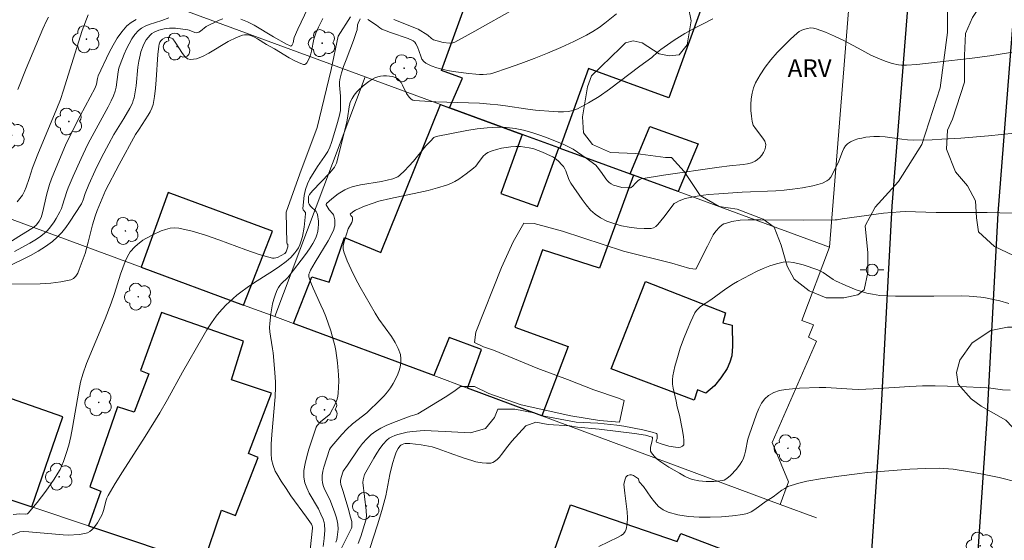
# Model space of a CAD drawing. Units: metres. Extents: x 276363 to 276879, y 1671005 to 1671569.
# Drawn here: x 276610 to 276694, y 1671425 to 1671469 of the extents above; entities that cross this region are included whole.
import ezdxf

# ---------------------------------------------------------------- set-up
doc = ezdxf.new("R2010")
doc.units = ezdxf.units.M
doc.header["$MEASUREMENT"] = 0
for name, color, linetype, lineweight, true_color in [('Arvores_Isoladas', 7, 'Continuous', 18, 0x00ff33), ('Curvas_Intermediarias', 7, 'Continuous', 9, 0x783c14), ('Curvas_Mestras', 7, 'Continuous', 20, 0x783c14), ('Topon_Vegetacao', 7, 'Continuous', 9, 0x00ff33), ('Vegetacao', 7, 'Orla8', 9, 0x00ff33)]:
    doc.layers.add(name, color=color, linetype=linetype, lineweight=lineweight, true_color=true_color)
for name, color, linetype, lineweight in [('Edificacoes', 7, 'Continuous', 30), ('Muro_Grade', 8, 'Continuous', 20), ('Pavimentacao_Asfaltica_Mfio', 10, 'Continuous', 30), ('Poste', 7, 'Continuous', 9)]:
    doc.layers.add(name, color=color, linetype=linetype, lineweight=lineweight)
doc.styles.add('Arial', font='arial.ttf', dxfattribs={"height": 1.5})
doc.styles.get("Standard").update_dxf_attribs({"font": 'arial.ttf'})
doc.linetypes.add('Orla8', pattern='A,6,-0.5,["V",Standard,S=1,R=0,X=-0.5,Y=-1],-0.5,6,-0.5,["V",Standard,S=1,R=0,X=-0.5,Y=-1],-0.5', length=14)

# ---------------------------------------------------------------- blocks, each defined once
blk = doc.blocks.new('Poste')
at = {"layer": 'Poste'}
for points in [[(-0.5, 0), (-1, 0)], [(0.5, 0), (1, 0)]]:
    blk.add_lwpolyline(points, dxfattribs=at)
blk.add_lwpolyline([(0, 0.5, 1), (0, -0.5, 1)], format="xyb", close=True, dxfattribs=at)
blk = doc.blocks.new('Arvore')
at = {"layer": 'Arvores_Isoladas'}
blk.add_lwpolyline([(-0.718, 0.493, 0.872324), (-0.722, -0.551, 0.862983), (0.284, -0.827, 0.900105), (0.89, 0.029, 0.863155), (0.262, 0.861, 0.882486)], format="xyb", close=True, dxfattribs=at)
blk.add_circle((0, 0), 0.0286, dxfattribs=at)

msp = doc.modelspace()

# ---------------------------------------------------------------- linework, layer by layer
at = {"layer": 'Curvas_Intermediarias', "flags": 128}
for points, elevation in [([(276634.641, 1671470.384), (276633.79, 1671468.604), (276633.48, 1671467.903), (276633.43, 1671467.753), (276633.38, 1671467.443), (276633.27, 1671467.213), (276633.19, 1671467.173), (276633.07, 1671467.213), (276632.81, 1671467.333), (276631.729, 1671467.943), (276630.069, 1671468.944), (276629.519, 1671469.234), (276628.958, 1671469.464)], 28), ([(276639.713, 1671469.424), (276640.433, 1671468.944), (276640.733, 1671468.714), (276640.903, 1671468.614), (276641.633, 1671468.333), (276643.134, 1671467.803), (276643.544, 1671467.623), (276643.684, 1671467.503), (276643.784, 1671467.353), (276643.904, 1671467.113), (276644.184, 1671466.313), (276644.294, 1671466.073), (276644.445, 1671465.862), (276644.625, 1671465.712), (276645.075, 1671465.502), (276645.565, 1671465.332), (276646.085, 1671465.192), (276646.625, 1671465.082), (276647.176, 1671465.002), (276648.256, 1671464.852), (276648.866, 1671464.782), (276649.176, 1671464.762), (276649.487, 1671464.762), (276649.797, 1671464.782), (276650.097, 1671464.832), (276650.387, 1671464.912), (276651.527, 1671465.292), (276652.668, 1671465.702), (276653.808, 1671466.123), (276654.939, 1671466.583), (276656.059, 1671467.063), (276657.16, 1671467.563), (276658.24, 1671468.103), (276658.77, 1671468.403), (276659.29, 1671468.734), (276659.791, 1671469.104), (276660.761, 1671469.894)], 31), ([(276620.095, 1671469.414), (276619.665, 1671469.174), (276619.295, 1671468.874), (276618.864, 1671468.383), (276618.474, 1671467.833), (276618.134, 1671467.243), (276617.814, 1671466.623), (276616.864, 1671464.642), (276616.804, 1671464.412), (276616.724, 1671463.942), (276616.614, 1671463.642), (276615.333, 1671461.261), (276614.353, 1671459.31), (276614.113, 1671458.78), (276613.302, 1671456.889), (276612.932, 1671455.929), (276612.762, 1671455.438), (276612.532, 1671454.648), (276612.152, 1671453.037), (276612.032, 1671452.647), (276611.882, 1671452.327), (276611.662, 1671452.037), (276611.421, 1671451.827), (276611.261, 1671451.717), (276610.391, 1671451.187), (276607.75, 1671449.526)], 26), ([(276627.438, 1671469.494), (276627.108, 1671469.354), (276626.027, 1671468.824), (276625.537, 1671468.433), (276625.407, 1671468.353), (276625.287, 1671468.313), (276625.167, 1671468.303), (276625.057, 1671468.333), (276624.577, 1671468.523), (276624.457, 1671468.554), (276623.426, 1671468.684), (276622.916, 1671468.684), (276622.456, 1671468.624), (276622.016, 1671468.513), (276621.806, 1671468.443), (276621.605, 1671468.343), (276621.425, 1671468.233), (276621.275, 1671468.103), (276621.105, 1671467.903), (276620.945, 1671467.693), (276620.805, 1671467.453), (276620.685, 1671467.203), (276620.495, 1671466.673), (276620.415, 1671466.413), (276620.315, 1671465.902), (276620.235, 1671465.392), (276620.085, 1671463.812), (276620.015, 1671463.291), (276619.915, 1671462.781), (276619.845, 1671462.561), (276619.765, 1671462.331), (276619.545, 1671461.901), (276619.054, 1671461.031), (276618.204, 1671459.68), (276617.774, 1671458.9), (276617.164, 1671457.719), (276616.624, 1671456.629), (276616.093, 1671455.448), (276615.763, 1671454.678), (276615.593, 1671454.138), (276615.453, 1671453.798), (276614.453, 1671452.247), (276614.123, 1671451.797), (276613.782, 1671451.367), (276613.412, 1671450.967), (276613.012, 1671450.606), (276612.422, 1671450.176), (276611.802, 1671449.786), (276611.141, 1671449.426), (276609.131, 1671448.436)], 28), ([(276635.891, 1671469.504), (276635.531, 1671468.764), (276635.311, 1671468.263), (276635.141, 1671467.763), (276634.941, 1671466.753), (276634.881, 1671466.503), (276634.801, 1671466.263), (276634.691, 1671466.013), (276634.551, 1671465.762), (276634.461, 1671465.672), (276634.371, 1671465.622), (276634.27, 1671465.612), (276633.88, 1671465.752), (276633.47, 1671465.942), (276633.06, 1671466.163), (276631.81, 1671466.933), (276631.139, 1671467.313), (276630.379, 1671467.783), (276630.119, 1671467.923), (276629.859, 1671468.033), (276629.599, 1671468.113), (276629.439, 1671468.133), (276629.269, 1671468.123), (276629.098, 1671468.083), (276628.588, 1671467.903), (276627.878, 1671467.563), (276626.237, 1671466.573), (276625.707, 1671466.293), (276625.187, 1671466.103), (276624.697, 1671466.023), (276624.447, 1671466.093), (276624.217, 1671466.283), (276624.016, 1671466.553), (276623.406, 1671467.513), (276623.186, 1671467.783), (276623.136, 1671467.823), (276622.936, 1671467.893), (276622.736, 1671467.903), (276622.516, 1671467.863), (276622.316, 1671467.763), (276622.206, 1671467.653), (276622.106, 1671467.503), (276622.036, 1671467.333), (276621.996, 1671467.153), (276621.916, 1671466.453), (276621.786, 1671464.312), (276621.726, 1671463.602), (276621.646, 1671462.891), (276621.515, 1671462.211), (276621.415, 1671461.901), (276621.285, 1671461.601), (276621.115, 1671461.311), (276620.335, 1671460.12), (276620.025, 1671459.69), (276618.644, 1671457.139), (276617.504, 1671454.938), (276616.794, 1671453.227), (276616.604, 1671452.747), (276616.383, 1671452.027), (276616.033, 1671450.556), (276615.773, 1671449.596), (276615.273, 1671448.225), (276615.143, 1671447.935), (276614.973, 1671447.685), (276614.783, 1671447.485), (276614.543, 1671447.365), (276613.722, 1671447.185), (276612.862, 1671447.075), (276611.962, 1671447.035), (276609.181, 1671447.005)], 29), ([(276609.201, 1671425.577), (276610.231, 1671425.997), (276610.521, 1671426.027), (276611.001, 1671426.007), (276613.902, 1671425.747), (276614.343, 1671425.737), (276615.273, 1671425.787), (276615.743, 1671425.857), (276615.963, 1671425.927), (276616.153, 1671426.027), (276616.333, 1671426.177), (276616.503, 1671426.347), (276616.804, 1671426.757), (276617.174, 1671427.427), (276617.274, 1671427.647), (276617.344, 1671427.887), (276617.534, 1671428.618), (276617.614, 1671428.858), (276617.724, 1671429.078), (276618.314, 1671430.098), (276618.934, 1671431.099), (276620.845, 1671434.09), (276622.096, 1671436.091), (276622.756, 1671437.231), (276624.016, 1671439.532), (276625.727, 1671442.533), (276626.087, 1671443.123), (276626.467, 1671443.714), (276626.868, 1671444.274), (276627.118, 1671444.604), (276627.688, 1671445.214), (276627.988, 1671445.504), (276628.618, 1671446.055), (276628.948, 1671446.315), (276629.479, 1671446.715), (276630.029, 1671447.075), (276631.709, 1671448.145), (276632.26, 1671448.516), (276632.78, 1671448.906), (276633.18, 1671449.256), (276633.54, 1671449.656), (276633.7, 1671449.866), (276633.84, 1671450.086), (276633.95, 1671450.316), (276634.07, 1671450.666), (276634.17, 1671451.047), (276634.311, 1671451.817), (276634.441, 1671452.967), (276634.421, 1671453.067), (276634.24, 1671453.287), (276634.2, 1671453.418), (276634.331, 1671454.498), (276634.431, 1671455.008), (276634.591, 1671455.488), (276634.801, 1671455.919), (276635.441, 1671456.959), (276636.041, 1671457.809), (276636.311, 1671458.249), (276636.491, 1671458.61), (276636.631, 1671459), (276637.092, 1671460.51), (276637.272, 1671461.201), (276637.382, 1671461.711), (276637.402, 1671462.041), (276637.402, 1671462.691), (276637.392, 1671462.921), (276637.302, 1671463.872), (276637.302, 1671464.102), (276637.342, 1671464.332), (276637.492, 1671464.892), (276637.662, 1671465.452), (276637.862, 1671466.002), (276638.492, 1671467.653), (276638.762, 1671468.403), (276638.802, 1671468.554), (276638.842, 1671468.964), (276638.882, 1671469.114), (276639.062, 1671469.474)], 31), ([(276609.791, 1671449.776), (276611.091, 1671450.476), (276611.512, 1671450.726), (276611.912, 1671450.987), (276612.292, 1671451.277), (276612.532, 1671451.497), (276612.752, 1671451.737), (276613.142, 1671452.267), (276613.312, 1671452.557), (276613.632, 1671453.127), (276613.752, 1671453.398), (276613.862, 1671453.688), (276614.213, 1671454.858), (276614.323, 1671455.148), (276614.753, 1671456.149), (276615.433, 1671457.649), (276615.963, 1671458.79), (276616.183, 1671459.23), (276617.704, 1671462.011), (276617.984, 1671462.541), (276618.174, 1671462.941), (276618.314, 1671463.361), (276618.384, 1671463.682), (276618.564, 1671464.992), (276618.634, 1671465.302), (276618.734, 1671465.612), (276619.074, 1671466.493), (276619.275, 1671466.933), (276619.485, 1671467.363), (276619.725, 1671467.773), (276619.985, 1671468.153), (276620.285, 1671468.483), (276620.545, 1671468.694), (276620.855, 1671468.864), (276621.185, 1671469.004), (276622.256, 1671469.334), (276622.866, 1671469.554)], 27), ([(276610.061, 1671463.482), (276610.771, 1671465.262), (276612.192, 1671468.634), (276612.492, 1671469.304), (276612.662, 1671469.634)], 24), ([(276668.914, 1671469.484), (276667.003, 1671468.503), (276666.543, 1671468.233), (276665.653, 1671467.673), (276664.512, 1671466.883), (276664.252, 1671466.663), (276663.752, 1671466.213), (276662.752, 1671465.472), (276660.171, 1671463.522), (276659.29, 1671462.911), (276658.4, 1671462.351), (276657.48, 1671461.851), (276657.1, 1671461.711), (276656.689, 1671461.631), (276656.269, 1671461.601), (276655.839, 1671461.601), (276655.399, 1671461.631), (276653.898, 1671461.741), (276653.258, 1671461.821), (276651.357, 1671462.111), (276650.717, 1671462.201), (276650.077, 1671462.261), (276649.156, 1671462.321), (276648.236, 1671462.361), (276645.455, 1671462.451), (276644.535, 1671462.501), (276643.624, 1671462.571), (276643.534, 1671462.591), (276643.384, 1671462.681), (276643.244, 1671462.811), (276643.124, 1671462.951), (276642.994, 1671463.161), (276642.654, 1671463.862), (276642.524, 1671464.082), (276642.384, 1671464.262), (276642.224, 1671464.412), (276642.024, 1671464.512), (276641.793, 1671464.582), (276641.543, 1671464.632), (276641.283, 1671464.652), (276641.033, 1671464.652), (276640.783, 1671464.622), (276640.553, 1671464.572), (276640.293, 1671464.472), (276640.043, 1671464.342), (276639.803, 1671464.182), (276639.322, 1671463.812), (276638.892, 1671463.421), (276638.772, 1671463.291), (276638.552, 1671463.021), (276638.372, 1671462.721), (276638.222, 1671462.411), (276638.172, 1671462.281), (276638.122, 1671462.021), (276637.992, 1671461.051), (276637.942, 1671460.74), (276637.322, 1671458.239), (276637.042, 1671457.259), (276636.982, 1671457.079), (276636.882, 1671456.919), (276636.781, 1671456.759), (276636.451, 1671456.389), (276635.031, 1671454.908), (276634.771, 1671454.598), (276634.741, 1671454.548), (276634.691, 1671454.418), (276634.671, 1671454.278), (276634.671, 1671454.028), (276634.691, 1671453.898), (276634.731, 1671453.788), (276634.851, 1671453.608), (276635.321, 1671453.147), (276635.401, 1671453.027), (276635.451, 1671452.887), (276635.521, 1671452.337), (276635.531, 1671452.047), (276635.511, 1671451.757), (276635.471, 1671451.467), (276635.401, 1671451.187), (276635.301, 1671450.927), (276635.051, 1671450.446), (276634.761, 1671449.976), (276634.431, 1671449.516), (276633.04, 1671447.715), (276632.9, 1671447.545), (276632.41, 1671447.055), (276632.26, 1671446.885), (276632.13, 1671446.715), (276632.03, 1671446.515), (276631.89, 1671446.135), (276631.759, 1671445.734), (276631.649, 1671445.324), (276631.489, 1671444.494), (276631.399, 1671443.664), (276631.389, 1671443.314), (276631.419, 1671442.953), (276631.459, 1671442.593), (276631.639, 1671441.523), (276631.679, 1671441.163), (276631.84, 1671439.502), (276631.88, 1671438.682), (276631.88, 1671438.262), (276631.85, 1671437.461), (276631.569, 1671434.25), (276631.529, 1671433.45), (276631.519, 1671432.649), (276631.559, 1671432.139), (276631.679, 1671431.629), (276631.87, 1671431.149), (276631.99, 1671430.919), (276632.37, 1671430.288), (276632.78, 1671429.678), (276633.2, 1671429.068), (276634.521, 1671427.257), (276634.941, 1671426.647), (276635.001, 1671426.507), (276635.031, 1671426.407), (276635.031, 1671426.307), (276634.831, 1671424.476)], 32), ([(276694.684, 1671466.723), (276692.383, 1671466.343), (276690.903, 1671466.143), (276687.932, 1671465.812), (276686.201, 1671465.612), (276685.341, 1671465.562), (276684.91, 1671465.562), (276684.65, 1671465.592), (276684.12, 1671465.692), (276683.6, 1671465.862), (276683.09, 1671466.053), (276682.309, 1671466.413), (276681.539, 1671466.813), (276680.009, 1671467.633), (276679.238, 1671468.013), (276678.468, 1671468.363), (276677.688, 1671468.644), (276677.458, 1671468.694), (276677.207, 1671468.704), (276676.957, 1671468.674), (276676.707, 1671468.614), (276676.467, 1671468.523), (276676.247, 1671468.413), (276676.067, 1671468.273), (276675.497, 1671467.743), (276674.927, 1671467.193), (276674.376, 1671466.613), (276673.846, 1671466.002), (276673.356, 1671465.372), (276672.926, 1671464.722), (276672.546, 1671464.052), (276672.376, 1671463.632), (276672.255, 1671463.181), (276672.185, 1671462.701), (276672.155, 1671462.211), (276672.155, 1671461.721), (276672.195, 1671461.241), (276672.265, 1671460.78), (276672.356, 1671460.48), (276672.536, 1671460.19), (276673.176, 1671459.37), (276673.336, 1671459.1), (276673.406, 1671458.83), (276673.396, 1671458.61), (276673.326, 1671458.389), (276673.216, 1671458.149), (276673.076, 1671457.929), (276672.906, 1671457.729), (276672.716, 1671457.559), (276672.526, 1671457.429), (276672.205, 1671457.289), (276671.855, 1671457.199), (276671.485, 1671457.129), (276670.325, 1671457.019), (276669.474, 1671456.909), (276664.743, 1671456.239), (276662.872, 1671455.919), (276662.732, 1671455.858), (276662.602, 1671455.768), (276662.342, 1671455.538), (276662.162, 1671455.298), (276662.021, 1671455.178), (276661.941, 1671455.158), (276661.721, 1671455.158), (276661.231, 1671455.198), (276660.741, 1671455.318), (276660.521, 1671455.398), (276660.311, 1671455.508), (276660.141, 1671455.618), (276660.001, 1671455.758), (276659.861, 1671455.929), (276659.49, 1671456.459), (276659.13, 1671456.939), (276659.01, 1671457.079), (276658.21, 1671457.669), (276657.47, 1671458.189), (276657.09, 1671458.43), (276656.699, 1671458.64), (276656.299, 1671458.83), (276654.969, 1671459.38), (276654.278, 1671459.63), (276653.588, 1671459.86), (276652.888, 1671460.05), (276652.188, 1671460.19), (276651.487, 1671460.27), (276650.657, 1671460.29), (276649.807, 1671460.24), (276648.956, 1671460.15), (276648.106, 1671460.02), (276645.485, 1671459.52), (276645.305, 1671459.42), (276645.005, 1671459.12), (276644.625, 1671458.71), (276643.564, 1671457.409), (276643.194, 1671456.989), (276642.824, 1671456.589), (276642.424, 1671456.219), (276642.244, 1671456.099), (276642.034, 1671455.999), (276641.823, 1671455.929), (276640.863, 1671455.698), (276639.092, 1671455.408), (276638.732, 1671455.338), (276638.392, 1671455.248), (276638.062, 1671455.118), (276637.772, 1671454.988), (276637.482, 1671454.828), (276637.192, 1671454.638), (276636.661, 1671454.238), (276636.211, 1671453.818), (276636.191, 1671453.768), (276636.191, 1671453.718), (276636.251, 1671453.578), (276636.441, 1671453.287), (276636.741, 1671452.967), (276636.801, 1671452.877), (276636.842, 1671452.777), (276636.902, 1671452.457), (276636.922, 1671452.287), (276636.902, 1671451.937), (276636.872, 1671451.777), (276636.821, 1671451.617), (276636.601, 1671451.147), (276636.351, 1671450.676), (276635.241, 1671448.846), (276634.861, 1671448.175), (276634.761, 1671447.955), (276634.721, 1671447.845), (276634.711, 1671447.735), (276634.721, 1671447.625), (276634.881, 1671447.145), (276635.071, 1671446.665), (276635.731, 1671445.224), (276635.941, 1671444.734), (276636.141, 1671444.244), (276636.571, 1671443.033), (276636.811, 1671442.203), (276636.922, 1671441.793), (276637.002, 1671441.373), (276637.142, 1671440.342), (276637.222, 1671439.302), (276637.242, 1671438.782), (276637.232, 1671438.262), (276637.202, 1671437.751), (276637.172, 1671437.501), (276637.102, 1671437.261), (276636.912, 1671436.771), (276636.561, 1671436.081), (276636.521, 1671436.011), (276636.411, 1671435.901), (276635.741, 1671435.35), (276635.431, 1671435.02), (276635.331, 1671434.87), (276634.711, 1671433.009), (276634.531, 1671432.399), (276634.391, 1671431.809), (276634.301, 1671431.209), (276634.301, 1671430.629), (276634.371, 1671430.168), (276634.531, 1671429.728), (276634.751, 1671429.278), (276635.521, 1671427.967), (276635.741, 1671427.517), (276635.921, 1671427.087), (276636.021, 1671426.787), (276636.051, 1671426.637), (276636.061, 1671426.147), (276636.021, 1671425.456), (276635.931, 1671424.766)], 33), ([(276637.002, 1671425.146), (276637.072, 1671425.346), (276637.122, 1671425.567), (276637.182, 1671426.007), (276637.192, 1671426.237), (276637.162, 1671426.667), (276637.122, 1671426.927), (276637.052, 1671427.187), (276636.892, 1671427.697), (276636.491, 1671428.738), (276636.081, 1671429.578), (276635.961, 1671429.858), (276635.881, 1671430.148), (276635.841, 1671430.438), (276635.851, 1671430.789), (276635.911, 1671431.139), (276635.991, 1671431.499), (276636.461, 1671432.979), (276636.541, 1671433.14), (276636.651, 1671433.28), (276637.502, 1671434.25), (276637.942, 1671434.72), (276638.402, 1671435.15), (276639.633, 1671436.101), (276640.793, 1671437.231), (276641.093, 1671437.541), (276641.373, 1671437.871), (276641.633, 1671438.212), (276641.853, 1671438.572), (276642.184, 1671439.232), (276642.324, 1671439.602), (276642.434, 1671439.962), (276642.504, 1671440.332), (276642.514, 1671440.682), (276642.464, 1671441.023), (276642.284, 1671441.543), (276642.024, 1671442.053), (276641.703, 1671442.553), (276640.633, 1671444.034), (276640.323, 1671444.544), (276639.072, 1671446.745), (276638.662, 1671447.485), (276638.292, 1671448.235), (276637.952, 1671448.986), (276637.672, 1671449.736), (276637.622, 1671449.986), (276637.632, 1671450.246), (276637.682, 1671450.506), (276637.752, 1671450.776), (276638.052, 1671451.687), (276638.352, 1671452.227), (276638.422, 1671452.427), (276638.422, 1671452.527), (276638.402, 1671452.657), (276638.382, 1671452.707), (276638.282, 1671452.827), (276638.222, 1671452.937), (276638.432, 1671453.117), (276638.662, 1671453.267), (276638.962, 1671453.418), (276639.413, 1671453.598), (276640.083, 1671453.838), (276640.643, 1671454.018), (276641.623, 1671454.258), (276644.024, 1671454.758), (276644.825, 1671454.938), (276645.605, 1671455.148), (276646.375, 1671455.388), (276646.725, 1671455.538), (276647.066, 1671455.708), (276647.406, 1671455.899), (276648.046, 1671456.349), (276648.656, 1671456.819), (276648.846, 1671456.989), (276649.006, 1671457.199), (276649.487, 1671457.839), (276649.667, 1671458.009), (276649.877, 1671458.139), (276650.237, 1671458.289), (276650.617, 1671458.409), (276651.017, 1671458.51), (276651.417, 1671458.58), (276651.827, 1671458.63), (276652.238, 1671458.65), (276652.638, 1671458.65), (276653.008, 1671458.61), (276653.378, 1671458.54), (276653.758, 1671458.45), (276654.488, 1671458.189), (276655.189, 1671457.879), (276655.369, 1671457.789), (276655.549, 1671457.679), (276655.869, 1671457.419), (276656.149, 1671457.119), (276656.269, 1671456.959), (276656.389, 1671456.779), (276656.479, 1671456.589), (276656.699, 1671455.959), (276656.789, 1671455.758), (276656.899, 1671455.568), (276657.87, 1671454.158), (276658.21, 1671453.708), (276658.57, 1671453.277), (276658.97, 1671452.917), (276659.4, 1671452.617), (276659.951, 1671452.347), (276660.551, 1671452.127), (276661.181, 1671451.947), (276661.831, 1671451.827), (276662.482, 1671451.737), (276663.112, 1671451.707), (276663.702, 1671451.707), (276663.912, 1671451.757), (276664.102, 1671451.877), (276664.282, 1671452.047), (276664.773, 1671452.687), (276665.073, 1671453.027), (276665.533, 1671453.678), (276665.663, 1671453.818), (276665.823, 1671453.928), (276666.063, 1671454.048), (276666.593, 1671454.248), (276666.873, 1671454.318), (276667.434, 1671454.438), (276668.144, 1671454.548), (276668.564, 1671454.588), (276669.424, 1671454.658), (276671.415, 1671454.778), (276674.256, 1671454.918), (276674.957, 1671454.968), (276675.667, 1671455.048), (276676.527, 1671455.158), (276677.408, 1671455.318), (276677.818, 1671455.428), (276678.218, 1671455.568), (276678.588, 1671455.748), (276678.758, 1671455.878), (276678.918, 1671456.049), (276679.038, 1671456.259), (276679.598, 1671457.419), (276679.899, 1671458.239), (276680.019, 1671458.5), (276680.159, 1671458.72), (276680.339, 1671458.9), (276680.599, 1671459.06), (276680.889, 1671459.2), (276681.209, 1671459.3), (276681.549, 1671459.38), (276681.889, 1671459.44), (276682.56, 1671459.51), (276683.03, 1671459.51), (276683.51, 1671459.48), (276684.941, 1671459.28), (276685.411, 1671459.23), (276685.891, 1671459.21), (276687.502, 1671459.24), (276688.312, 1671459.27), (276689.922, 1671459.37), (276692.273, 1671459.56), (276694.484, 1671459.8)], 34), ([(276638.902, 1671425.016), (276639.122, 1671425.607), (276639.533, 1671426.987), (276639.593, 1671427.327), (276639.563, 1671427.807), (276639.292, 1671430.188), (276639.312, 1671430.428), (276639.433, 1671430.859), (276640.223, 1671432.259), (276640.473, 1671432.669), (276640.733, 1671433.069), (276641.013, 1671433.44), (276641.323, 1671433.78), (276641.513, 1671433.94), (276641.743, 1671434.07), (276641.984, 1671434.17), (276642.244, 1671434.26), (276643.034, 1671434.45), (276643.484, 1671434.52), (276644.475, 1671434.6), (276646.255, 1671434.5), (276648.396, 1671434.41), (276649.687, 1671434.76), (276650.427, 1671435.701), (276650.727, 1671436.391), (276652.168, 1671436.401), (276653.758, 1671436.101), (276654.649, 1671435.801), (276657.34, 1671435.31), (276659.19, 1671435.23), (276660.791, 1671435.06), (276661.381, 1671434.97), (276663.002, 1671434.66), (276663.792, 1671434.46), (276664.152, 1671434.34), (276664.192, 1671434.31), (276664.212, 1671434.27), (276664.222, 1671434.16), (276664.202, 1671433.93), (276664.122, 1671433.69), (276664.122, 1671433.65), (276664.152, 1671433.62), (276664.642, 1671433.43), (276665.203, 1671433.28), (276665.773, 1671433.18), (276666.043, 1671433.15), (276666.203, 1671433.17), (276666.363, 1671433.26), (276666.473, 1671433.38), (276666.483, 1671433.45), (276666.483, 1671433.76), (276666.443, 1671434.08), (276666.333, 1671434.75), (276666.093, 1671435.891), (276665.913, 1671436.591), (276665.813, 1671437.091), (276665.563, 1671438.172), (276665.513, 1671438.532), (276665.503, 1671438.882), (276665.543, 1671439.232), (276665.713, 1671440.012), (276665.923, 1671440.793), (276666.163, 1671441.573), (276666.443, 1671442.343), (276666.743, 1671443.103), (276667.073, 1671443.844), (276667.414, 1671444.564), (276667.544, 1671444.764), (276667.704, 1671444.944), (276667.894, 1671445.094), (276668.744, 1671445.654), (276670.015, 1671446.595), (276670.665, 1671447.025), (276671.005, 1671447.215), (276672.636, 1671448.065), (276673.196, 1671448.326), (276673.756, 1671448.556), (276674.316, 1671448.726), (276674.887, 1671448.846), (276675.297, 1671448.876), (276675.717, 1671448.836), (276676.137, 1671448.756), (276676.567, 1671448.636), (276677.818, 1671448.205), (276678.038, 1671448.105), (276678.258, 1671447.985), (276679.108, 1671447.405), (276679.328, 1671447.285), (276680.199, 1671446.895), (276681.079, 1671446.525), (276681.529, 1671446.365), (276681.979, 1671446.225), (276682.44, 1671446.135), (276683.08, 1671446.045), (276683.74, 1671445.995), (276684.4, 1671445.975), (276686.391, 1671445.985), (276687.642, 1671445.975), (276690.023, 1671445.995), (276690.623, 1671445.975), (276691.613, 1671445.885), (276692.023, 1671445.835), (276692.824, 1671445.674), (276693.224, 1671445.574), (276694.004, 1671445.344)], 36), ([(276694.114, 1671438.001), (276693.454, 1671438.051), (276692.463, 1671438.182), (276692.133, 1671438.212), (276689.842, 1671438.322), (276687.762, 1671438.382), (276686.691, 1671438.372), (276685.621, 1671438.332), (276682.52, 1671438.131), (276681.269, 1671438.081), (276680.719, 1671438.091), (276678.488, 1671438.232), (276677.938, 1671438.242), (276676.257, 1671438.172), (276675.677, 1671438.131), (276675.117, 1671438.071), (276674.576, 1671437.971), (276674.086, 1671437.811), (276673.656, 1671437.571), (276673.326, 1671437.281), (276673.056, 1671436.901), (276672.826, 1671436.471), (276672.626, 1671435.991), (276671.995, 1671434.21), (276671.905, 1671433.87), (276671.695, 1671432.839), (276671.605, 1671432.499), (276671.485, 1671432.179), (276671.375, 1671431.959), (276671.245, 1671431.739), (276670.945, 1671431.329), (276670.435, 1671430.779), (276670.125, 1671430.518), (276669.875, 1671430.388), (276669.755, 1671430.348), (276669.314, 1671430.288), (276669.004, 1671430.268), (276668.364, 1671430.278), (276667.734, 1671430.338), (276667.193, 1671430.448), (276666.963, 1671430.528), (276666.523, 1671430.729), (276666.093, 1671430.969), (276665.203, 1671431.499), (276664.532, 1671431.939), (276664.222, 1671432.179), (276663.952, 1671432.429), (276663.722, 1671432.699), (276663.652, 1671432.839), (276663.642, 1671432.999), (276663.662, 1671433.17), (276663.792, 1671433.73), (276663.822, 1671433.95), (276663.812, 1671434.01), (276663.792, 1671434.04), (276663.222, 1671434.19), (276662.282, 1671434.34), (276659.29, 1671434.7), (276657.47, 1671434.89), (276656.829, 1671434.99), (276654.979, 1671435.09), (276653.938, 1671435.29), (276653.098, 1671434.99), (276651.897, 1671433.7), (276651.567, 1671433.27), (276651.037, 1671432.549), (276650.857, 1671432.329), (276650.657, 1671432.129), (276650.447, 1671431.959), (276650.297, 1671431.889), (276650.127, 1671431.839), (276649.757, 1671431.819), (276649.386, 1671431.849), (276648.866, 1671431.949), (276648.526, 1671432.039), (276647.856, 1671432.259), (276646.605, 1671432.689), (276645.655, 1671433.049), (276645.165, 1671433.2), (276644.855, 1671433.26), (276644.224, 1671433.37), (276643.264, 1671433.48), (276642.884, 1671433.5), (276642.744, 1671433.47), (276642.604, 1671433.42), (276642.494, 1671433.35), (276642.414, 1671433.26), (276642.274, 1671433.069), (276642.114, 1671432.749), (276641.984, 1671432.429), (276641.803, 1671431.799), (276641.573, 1671430.869), (276641.223, 1671429.058), (276640.893, 1671427.827), (276640.523, 1671426.607), (276639.883, 1671424.586)], 37), ([(276694.734, 1671430.218), (276693.184, 1671430.599), (276691.623, 1671430.929), (276690.843, 1671431.069), (276689.272, 1671431.319), (276688.882, 1671431.359), (276688.092, 1671431.409), (276686.901, 1671431.389), (276685.611, 1671431.319), (276683.83, 1671431.189), (276682.039, 1671431.029), (276681.149, 1671430.929), (276679.588, 1671430.729), (276678.228, 1671430.538), (276676.877, 1671430.288), (276676.217, 1671430.128), (276675.567, 1671429.948), (276675.287, 1671429.838), (276675.027, 1671429.688), (276674.776, 1671429.528), (276674.026, 1671428.978), (276673.446, 1671428.598), (276672.496, 1671427.897), (276672.165, 1671427.707), (276671.835, 1671427.557), (276671.475, 1671427.467), (276670.585, 1671427.367), (276669.654, 1671427.287), (276668.714, 1671427.247), (276667.774, 1671427.257), (276666.853, 1671427.317), (276665.963, 1671427.447), (276665.133, 1671427.667), (276664.713, 1671427.867), (276664.332, 1671428.168), (276663.992, 1671428.538), (276663.672, 1671428.958), (276663.042, 1671429.838), (276662.702, 1671430.258), (276662.642, 1671430.508), (276662.202, 1671430.789), (276662.031, 1671430.849), (276661.901, 1671430.849), (276661.711, 1671430.779), (276661.621, 1671430.709), (276661.571, 1671430.639), (276661.501, 1671430.458), (276661.401, 1671430.038), (276661.471, 1671429.298), (276661.671, 1671427.697), (276661.701, 1671427.187), (276661.681, 1671426.687), (276661.601, 1671426.227), (276661.511, 1671426.027), (276661.351, 1671425.847), (276661.151, 1671425.687), (276660.921, 1671425.547), (276659.28, 1671424.756)], 38)]:
    msp.add_lwpolyline(points, dxfattribs=dict(at, elevation=elevation))
at = {"layer": 'Curvas_Mestras', "flags": 128}
for points, elevation in [([(276616.013, 1671469.824), (276615.523, 1671468.483), (276614.463, 1671465.162), (276613.942, 1671463.431), (276613.672, 1671462.641), (276613.382, 1671461.891), (276611.772, 1671458.009), (276611.311, 1671456.859), (276611.021, 1671455.939), (276610.781, 1671455.228), (276610.641, 1671454.868), (276610.551, 1671454.698), (276610.451, 1671454.538), (276610.241, 1671454.248), (276610.011, 1671453.968)], 25), ([(276652.198, 1671470.354), (276648.776, 1671468.433), (276647.066, 1671467.493), (276646.895, 1671467.433), (276646.615, 1671467.413), (276646.085, 1671467.483), (276645.585, 1671467.603), (276645.265, 1671467.713), (276645.115, 1671467.803), (276644.795, 1671468.093), (276643.964, 1671468.614), (276643.844, 1671468.674), (276641.924, 1671469.414)], 30), ([(276638.242, 1671469.654), (276637.202, 1671468.013), (276636.611, 1671465.182), (276635.421, 1671460.26), (276633.94, 1671456.339), (276632.8, 1671453.107), (276632.85, 1671450.476), (276632.89, 1671450.416), (276632.93, 1671450.346), (276632.93, 1671450.166), (276632.88, 1671449.976), (276632.78, 1671449.726), (276632.67, 1671449.606), (276632.07, 1671449.266), (276631.92, 1671449.216), (276631.77, 1671449.186), (276631.629, 1671449.196), (276630.499, 1671449.516), (276629.369, 1671449.906), (276627.098, 1671450.746), (276625.967, 1671451.147), (276624.837, 1671451.487), (276623.696, 1671451.747), (276623.336, 1671451.767), (276622.966, 1671451.727), (276622.586, 1671451.637), (276622.216, 1671451.507), (276621.505, 1671451.187), (276620.915, 1671450.877), (276620.665, 1671450.716), (276620.205, 1671450.356), (276619.985, 1671450.156), (276619.595, 1671449.726), (276619.465, 1671449.536), (276619.355, 1671449.336), (276619.155, 1671448.906), (276618.764, 1671447.835), (276618.254, 1671446.205), (276617.974, 1671445.394), (276617.454, 1671444.064), (276615.873, 1671440.272), (276615.563, 1671439.382), (276615.373, 1671438.692), (276615.223, 1671437.931), (276614.693, 1671434.86), (276614.543, 1671434.1), (276614.373, 1671433.35), (276614.173, 1671432.649), (276613.932, 1671431.959), (276613.642, 1671431.299), (276613.462, 1671430.989), (276613.142, 1671430.478), (276612.452, 1671429.468), (276611.702, 1671428.508), (276610.931, 1671427.587), (276610.881, 1671427.547), (276610.751, 1671427.517), (276610.231, 1671427.537), (276609.661, 1671427.487)], 30), ([(276637.232, 1671424.126), (276638.322, 1671426.327), (276638.342, 1671426.407), (276638.362, 1671426.597), (276638.342, 1671426.877), (276638.252, 1671427.257), (276638.042, 1671428.007), (276637.592, 1671429.518), (276637.422, 1671430.028), (276637.392, 1671430.238), (276637.402, 1671430.358), (276637.442, 1671430.599), (276637.622, 1671431.139), (276637.982, 1671431.649), (276638.922, 1671433.039), (276639.252, 1671433.49), (276639.613, 1671433.9), (276640.003, 1671434.27), (276640.393, 1671434.55), (276640.823, 1671434.8), (276641.273, 1671435.01), (276641.743, 1671435.21), (276643.284, 1671435.811), (276643.694, 1671435.921), (276643.954, 1671436.011), (276646.265, 1671437.431), (276646.996, 1671437.911), (276647.566, 1671438.322), (276648.756, 1671438.322), (276649.947, 1671437.721), (276652.688, 1671436.781), (276656.909, 1671435.841), (276659.34, 1671435.45), (276661.031, 1671435.3), (276661.431, 1671437.141), (276660.931, 1671437.331), (276658.84, 1671438.031), (276656.609, 1671438.922), (276654.118, 1671439.862), (276650.347, 1671441.403), (276649.497, 1671441.693), (276648.756, 1671442.043), (276648.856, 1671442.933), (276651.037, 1671448.406), (276652.028, 1671450.586), (276652.918, 1671452.177), (276653.808, 1671452.137), (276656.199, 1671451.487), (276661.361, 1671449.806), (276665.443, 1671448.766), (276666.983, 1671448.316), (276667.474, 1671448.275), (276668.464, 1671450.226), (276668.524, 1671450.326), (276668.954, 1671451.177), (276669.174, 1671451.487), (276669.484, 1671451.837), (276669.724, 1671452.027), (276669.855, 1671452.097), (276670.075, 1671452.177), (276670.535, 1671452.297), (276671.255, 1671452.407), (276671.925, 1671452.457), (276673.006, 1671452.437), (276676.597, 1671452.427), (276679.288, 1671452.437), (276679.458, 1671452.457), (276679.889, 1671452.537), (276683.38, 1671453.007), (276684.78, 1671453.137), (276685.211, 1671453.157), (276686.081, 1671453.137), (276687.832, 1671453.067), (276692.163, 1671453.067), (276694.314, 1671453.007)], 35)]:
    msp.add_lwpolyline(points, dxfattribs=dict(at, elevation=elevation))
at = {"layer": 'Edificacoes', "flags": 128}
for points in [[(276652.782, 1671459.69), (276646.635, 1671461.951), (276647.726, 1671464.462), (276645.955, 1671465.112), (276652.157, 1671482.217), (276657.845, 1671480.156), (276660.171, 1671479.313), (276658.97, 1671476.006), (276668.714, 1671472.475), (276665.213, 1671462.791), (276658.39, 1671465.262), (276655.958, 1671458.524), (276655.881, 1671458.552)], [(276645.869, 1671462.227), (276646.635, 1671461.951), (276652.782, 1671459.69), (276650.96, 1671454.677), (276654.078, 1671453.572), (276655.881, 1671458.552), (276655.958, 1671458.524), (276661.927, 1671456.333), (276662.196, 1671456.234), (276659.343, 1671448.365), (276654.489, 1671449.895), (276652.161, 1671443.342), (276656.676, 1671441.726), (276654.453, 1671435.84), (276648.157, 1671438.181), (276649.335, 1671441.452), (276646.592, 1671442.489), (276645.301, 1671439.242), (276633.42, 1671443.659), (276634.955, 1671447.622), (276636.446, 1671447.166), (276637.722, 1671450.947), (276640.823, 1671449.686)], [(276661.927, 1671456.333), (276663.58, 1671460.355), (276667.689, 1671458.883), (276665.985, 1671454.844), (276662.196, 1671456.234)], [(276629.189, 1671445.23), (276631.631, 1671451.475), (276622.787, 1671454.77), (276620.504, 1671448.436)], [(276667.352, 1671437.162), (276660.317, 1671439.829), (276663.235, 1671447.221), (276669.996, 1671444.577), (276669.778, 1671443.705), (276670.57, 1671443.517), (276670.593, 1671441.737), (276670.53, 1671440.912), (276670.36, 1671440.382), (276670.128, 1671439.853), (276669.619, 1671439.047), (276669.069, 1671438.39), (276668.328, 1671437.754), (276667.629, 1671438.029)], [(276625.77, 1671423.268), (276627.321, 1671427.833), (276628.5, 1671427.4), (276630.42, 1671432.319), (276629.614, 1671432.652), (276631.537, 1671437.746), (276628.172, 1671438.889), (276629.186, 1671442.177), (276622.247, 1671444.596), (276620.45, 1671439.678), (276621.154, 1671439.392), (276619.913, 1671436.156), (276618.515, 1671436.601), (276616.152, 1671429.828), (276617.092, 1671429.457), (276616.059, 1671426.513)], [(276611.246, 1671428.121), (276613.887, 1671435.747), (276608.977, 1671437.486), (276606.384, 1671429.745)], [(276652.534, 1671415.967), (276653.72, 1671419.334), (276656.878, 1671428.3), (276665.917, 1671425.178), (276666.224, 1671425.862), (276671.634, 1671423.813), (276672.933, 1671423.321), (276672.721, 1671422.717), (276671.603, 1671419.526), (276671.115, 1671418.133), (276669.929, 1671418.594), (276669.633, 1671417.719), (276665.596, 1671419.065), (276663.458, 1671412.261)]]:
    msp.add_lwpolyline(points, close=True, dxfattribs=at)
at = {"layer": 'Muro_Grade', "flags": 128}
for points in [[(276678.822, 1671450.132), (276680.545, 1671471.93)], [(276622.524, 1671470.796), (276639.495, 1671464.567)], [(276631.831, 1671444.25), (276639.495, 1671464.567)], [(276639.495, 1671464.567), (276645.869, 1671462.227), (276646.635, 1671461.951), (276652.782, 1671459.69), (276655.881, 1671458.552), (276655.958, 1671458.524), (276661.927, 1671456.333), (276662.196, 1671456.234), (276665.985, 1671454.844), (276678.822, 1671450.132)], [(276631.831, 1671444.25), (276629.189, 1671445.23), (276620.504, 1671448.436), (276601.991, 1671455.271)], [(276674.633, 1671428.338), (276675.337, 1671430.242), (276673.953, 1671433.59), (276677.716, 1671442.176), (276677.032, 1671442.493), (276677.442, 1671443.536), (276676.479, 1671443.912), (276678.822, 1671450.132)], [(276674.633, 1671428.338), (276654.453, 1671435.84), (276648.157, 1671438.181), (276645.301, 1671439.242), (276633.42, 1671443.659), (276631.831, 1671444.25)], [(276635.215, 1671420.112), (276625.77, 1671423.268), (276616.059, 1671426.513), (276611.246, 1671428.121), (276606.384, 1671429.745), (276600.745, 1671431.63), (276597.222, 1671432.807), (276593.97, 1671435.332)], [(276677.693, 1671427.201), (276674.633, 1671428.338)]]:
    msp.add_lwpolyline(points, dxfattribs=at)
at = {"layer": 'Pavimentacao_Asfaltica_Mfio', "flags": 128}
for points in [[(276693.039, 1671564.622), (276692.751, 1671562.627), (276691.586, 1671551.587), (276690.377, 1671536.767), (276688.028, 1671510.651), (276687.552, 1671501.593), (276687.027, 1671490.718), (276684.096, 1671453.594), (276683.163, 1671436.115), (276680.835, 1671401.709), (276679.124, 1671377.964), (276677.671, 1671357.704), (276675.443, 1671326.164), (276673.353, 1671298.681)], [(276716.695, 1671296.21), (276687.386, 1671296.388), (276686.188, 1671296.607), (276685.225, 1671296.927), (276684.401, 1671297.567), (276683.668, 1671298.254), (276683.027, 1671299.307), (276682.659, 1671300.543), (276682.605, 1671301.613), (276684.422, 1671325.505), (276686.652, 1671357.065), (276688.105, 1671377.32), (276689.816, 1671401.081), (276692.15, 1671435.571), (276693.081, 1671453), (276696.014, 1671490.146)]]:
    msp.add_lwpolyline(points, dxfattribs=at)
at = {"layer": 'Vegetacao', "flags": 128}
for points in [[(276694.396, 1671449.416), (276692.792, 1671450.174), (276691.439, 1671451.439), (276691.269, 1671452.622), (276691.183, 1671454.057), (276690.506, 1671455.324), (276689.491, 1671456.505), (276688.73, 1671458.447), (276688.813, 1671460.052), (276689.234, 1671460.981), (276690.245, 1671464.106), (276690.243, 1671466.386), (276690.326, 1671468.245), (276690.915, 1671469.597), (276691.421, 1671470.357), (276692.433, 1671471.624), (276694.287, 1671475.68), (276694.876, 1671477.877), (276695.042, 1671481.001), (276694.956, 1671482.944), (276695.038, 1671485.14), (276695.713, 1671486.997), (276695.88, 1671488.434), (276696.892, 1671490.377), (276698.242, 1671491.307), (276699.678, 1671491.14), (276702.043, 1671490.467), (276703.818, 1671489.539), (276704.916, 1671489.033), (276706.775, 1671487.261), (276708.129, 1671485.49), (276708.468, 1671484.223), (276708.468, 1671483.547), (276708.385, 1671482.534), (276707.879, 1671481.52), (276705.348, 1671479.237), (276702.985, 1671477.123), (276701.55, 1671475.94), (276701.467, 1671474.588), (276701.805, 1671473.744), (276702.228, 1671473.492), (276702.988, 1671473.492), (276704.507, 1671475.014), (276706.364, 1671476.113), (276707.798, 1671477.128), (276708.518, 1671477.765), (276709.635, 1671478.347), (276711.066, 1671478.751), (276712.809, 1671478.886), (276714.374, 1671479.022), (276715.537, 1671479.023), (276716.923, 1671478.533), (276719.25, 1671476.329), (276722.306, 1671475.14), (276722.53, 1671474.768), (276722.754, 1671473.426), (276722.681, 1671471.861), (276722.608, 1671470.893), (276721.491, 1671469.923), (276720.747, 1671469.028), (276720.374, 1671468.357), (276720.45, 1671467.091), (276720.601, 1671465.749), (276720.752, 1671464.408), (276720.828, 1671461.949), (276720.979, 1671459.714), (276721.503, 1671457.256), (276722.398, 1671455.989), (276723.22, 1671454.649), (276723.295, 1671453.382), (276723.297, 1671451.967), (276722.775, 1671451.146), (276722.031, 1671450.549), (276720.392, 1671449.952), (276717.709, 1671449.949), (276716.07, 1671450.171), (276713.014, 1671451.435), (276711.672, 1671451.956), (276709.436, 1671452.475), (276707.125, 1671453.292), (276705.635, 1671453.514), (276704.144, 1671453.513), (276702.579, 1671452.99), (276701.463, 1671451.946), (276700.496, 1671450.902), (276699.527, 1671450.007), (276697.963, 1671449.633), (276696.547, 1671449.632)], [(276681.216, 1671446.086), (276680.034, 1671445.832), (276678.513, 1671445.83), (276677.077, 1671446.42), (276675.81, 1671447.433), (276675.218, 1671448.529), (276674.708, 1671450.303), (276674.116, 1671451.822), (276673.187, 1671452.497), (276670.99, 1671453.339), (276669.469, 1671453.591), (276667.865, 1671454.519), (276666.511, 1671456.544), (276665.413, 1671457.726), (276664.906, 1671457.725), (276662.372, 1671458.061), (276660.261, 1671458.143), (276658.739, 1671458.817), (276657.979, 1671459.83), (276657.893, 1671461.181), (276658.313, 1671463.715), (276658.65, 1671464.645), (276661.097, 1671467.011), (276661.518, 1671467.434), (276662.193, 1671467.604), (276662.954, 1671467.436), (276664.39, 1671466.507), (276665.236, 1671466.339), (276666.08, 1671466.425), (276666.754, 1671467.27), (276667.09, 1671469.297), (276666.581, 1671471.83), (276666.58, 1671473.013), (276666.832, 1671474.871), (276667.592, 1671475.8), (276669.448, 1671476.731), (276671.729, 1671476.311), (276673.671, 1671476.313), (276674.346, 1671476.904), (276675.696, 1671478.51), (276676.96, 1671480.961), (276677.889, 1671482.229), (276678.817, 1671482.567), (276680.506, 1671482.569), (276682.448, 1671482.317), (276684.476, 1671481.136), (276686.59, 1671479.027), (276687.69, 1671477.001), (276688.452, 1671474.468), (276688.802, 1671472.403), (276688.805, 1671468.334), (276688.184, 1671463.639), (276686.623, 1671458.838), (276684.644, 1671455.707), (276682.665, 1671453.514), (276681.831, 1671451.949), (276682.042, 1671449.654), (276682.043, 1671447.985), (276681.732, 1671446.523)], [(276699.653, 1671427.291), (276698.935, 1671427.38), (276697.409, 1671428.007), (276696.96, 1671428.903), (276696.611, 1671430.229), (276696.331, 1671431.555), (276695.981, 1671432.741), (276694.863, 1671434.275), (276693.747, 1671435.461), (276691.652, 1671436.646), (276690.815, 1671437.274), (276689.697, 1671438.529), (276689.557, 1671439.505), (276689.835, 1671440.553), (276690.882, 1671442.018), (276692.485, 1671443.066), (276693.881, 1671443.346), (276695.626, 1671443.347), (276697.23, 1671443.348), (276698.975, 1671443.559), (276700.999, 1671443.56), (276703.511, 1671443.562), (276704.837, 1671442.935), (276705.605, 1671442.027), (276706.792, 1671440.982), (276707.559, 1671440.843), (276708.467, 1671440.983), (276710.071, 1671441.472), (276711.118, 1671442.101), (276712.234, 1671442.101), (276713.491, 1671441.893), (276714.428, 1671440.668), (276714.648, 1671439.846), (276714.593, 1671439.406), (276714.374, 1671438.803), (276713.882, 1671438.2), (276713.279, 1671437.652), (276712.292, 1671436.664), (276711.799, 1671435.896), (276711.197, 1671434.909), (276710.759, 1671433.812), (276710.156, 1671432.88), (276709.389, 1671432.441), (276707.744, 1671432.166), (276704.071, 1671431.779), (276702.317, 1671431.284), (276701.934, 1671430.791), (276701.386, 1671429.804), (276700.675, 1671428.542), (276700.326, 1671427.759)]]:
    msp.add_lwpolyline(points, close=True, dxfattribs=at)

# ---------------------------------------------------------------- block references
at = {"layer": 'Arvores_Isoladas'}
for p in [(276615.874, 1671467.751), (276623.565, 1671467.133), (276635.841, 1671467.423), (276642.781, 1671465.293), (276614.393, 1671460.78), (276609.534, 1671459.608), (276619.178, 1671451.509), (276620.265, 1671445.935), (276616.914, 1671436.981), (276636.043, 1671436.348), (276675.287, 1671433.092), (276613.574, 1671430.679), (276639.584, 1671428.195), (276691.562, 1671424.83)]:
    msp.add_blockref('Arvore', p, dxfattribs=at)
at = {"layer": 'Poste'}
msp.add_blockref('Poste', (276682.418, 1671448.2), dxfattribs=at)

# ---------------------------------------------------------------- texts
at = {"layer": 'Topon_Vegetacao', "style": 'Arial'}
msp.add_text('ARV', height=1.5, dxfattribs=at).set_placement((276675.262, 1671464.55))

doc.saveas('drawing.dxf')
